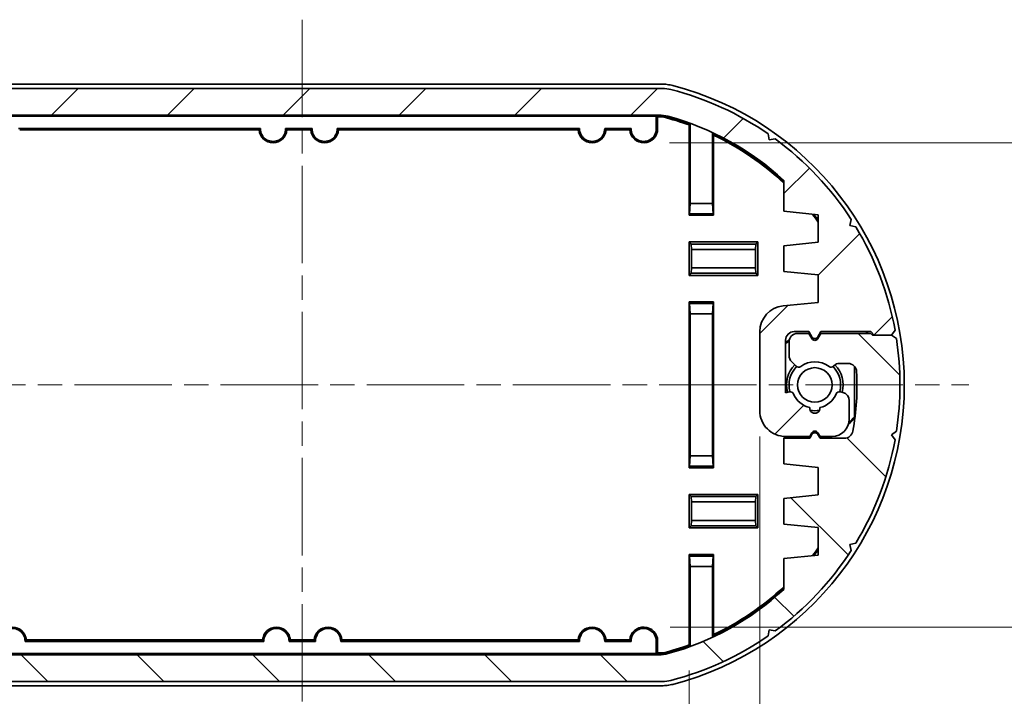
# Model space of a CAD drawing. Units: millimetres. Extents: x 0 to 1985, y 0 to 422.
# Drawn here: x 694 to 751, y 82 to 121 of the extents above; entities that cross this region are included whole.
import ezdxf

# ---------------------------------------------------------------- set-up
doc = ezdxf.new("R2010")
doc.units = ezdxf.units.MM
doc.linetypes.add('CHAIN', pattern=[0.35429999999999995, 0.2362, -0.0295, 0.0591, -0.0295])
doc.layers.get('Defpoints').update_dxf_attribs({"lineweight": 25})
for name, color, linetype, lineweight in [('Centerline (ISO)', 131, 'Continuous', 18), ('Dimension (ISO)', 7, 'Continuous', 18), ('Hatch (ISO)', 1, 'Continuous', 18), ('Visible (ISO)', 7, 'Continuous', 35)]:
    doc.layers.add(name, color=color, linetype=linetype, lineweight=lineweight)
doc.styles.add('Note Text (TK)', font='txt')
doc.dimstyles.new('Default - Method 1b (TK)', dxfattribs={"dimtxt": 2.5, "dimasz": 2.5, "dimexe": 1, "dimexo": 1.499999999999999, "dimgap": 1, "dimtad": 1, "dimtoh": 1, "dimrnd": 1e-08, "dimdsep": 46, "dimtxsty": 'Note Text (TK)', "dimcen": 0.09, "dimdle": 5, "dimclrd": 100, "dimclre": 100, "dimclrt": 7, "dimadec": 1, "dimazin": 1, "dimtfac": 1, "dimtmove": 0, "dimatfit": 3, "dimfxl": 1, "dimtolj": 1, "dimlwd": -1, "dimlwe": -1, "dimarcsym": 0})

# ---------------------------------------------------------------- blocks, each defined once
blk = doc.blocks.new('*D30')
at = {"layer": 'Defpoints', "color": 0}
for p in [(729.9757661570177, 114.1031074490628), (730.0063342370393, 85.9247166811896), (761.2835909993978, 85.9247166811896)]:
    blk.add_point(p, dxfattribs=at)
at = {"layer": 'Dimension (ISO)', "color": 100}
for p, q in [((731.4757661570178, 114.1031074490628), (762.2835909993978, 114.1031074490628)), ((761.2835909993978, 111.6031074490628), (761.2835909993978, 88.4247166811896)), ((731.5063342370393, 85.9247166811896), (762.2835909993978, 85.9247166811896))]:
    blk.add_line(p, q, dxfattribs=at)
for points in [[(760.8669243327311, 111.6031074490628), (761.7002576660644, 111.6031074490628), (761.2835909993978, 114.1031074490628)], [(760.8669243327311, 88.4247166811896), (761.7002576660644, 88.4247166811896), (761.2835909993978, 85.9247166811896)]]:
    blk.add_solid(points, dxfattribs=at)
at = {"layer": 'Dimension (ISO)', "color": 7, "insert": (759.0335909993976, 97.10198024694438), "char_height": 2.5, "attachment_point": 4, "rotation": 90, "style": 'Note Text (TK)'}
blk.add_mtext('\\A1;28.2', dxfattribs=at)
blk = doc.blocks.new('*D31')
at = {"layer": 'Defpoints', "color": 0}
for p in [(736.7257661570175, 98.51420017631159), (683.5257661570176, 96.91168151948165), (736.7257661570175, 60.62212195580367)]:
    blk.add_point(p, dxfattribs=at)
at = {"layer": 'Dimension (ISO)', "color": 100}
for p, q in [((736.7257661570175, 97.01420017631159), (736.7257661570175, 59.62212195580367)), ((683.5257661570176, 95.41168151948165), (683.5257661570176, 59.62212195580367)), ((686.0257661570176, 60.62212195580367), (734.2257661570173, 60.62212195580367))]:
    blk.add_line(p, q, dxfattribs=at)
for points in [[(686.0257661570176, 61.03878862247033), (686.0257661570176, 60.205455289137), (683.5257661570176, 60.62212195580367)], [(734.2257661570173, 61.03878862247033), (734.2257661570173, 60.205455289137), (736.7257661570175, 60.62212195580367)]]:
    blk.add_solid(points, dxfattribs=at)
at = {"layer": 'Dimension (ISO)', "color": 7, "insert": (707.2138343388356, 62.87212195580367), "char_height": 2.5, "attachment_point": 4, "style": 'Note Text (TK)'}
blk.add_mtext('\\A1;53.2', dxfattribs=at)
blk = doc.blocks.new('*D32')
at = {"layer": 'Defpoints', "color": 0}
for p in [(687.6368588842664, 84.8905486932098), (732.614673429769, 84.89054869320998), (732.614673429769, 70.60244010268903)]:
    blk.add_point(p, dxfattribs=at)
at = {"layer": 'Dimension (ISO)', "color": 100}
for p, q in [((687.6368588842664, 83.39054869320978), (687.6368588842664, 69.60244010268903)), ((732.614673429769, 83.39054869320998), (732.614673429769, 69.60244010268903)), ((690.1368588842664, 70.60244010268903), (730.114673429769, 70.60244010268903))]:
    blk.add_line(p, q, dxfattribs=at)
for points in [[(690.1368588842664, 71.0191067693557), (690.1368588842664, 70.18577343602236), (687.6368588842664, 70.60244010268903)], [(730.114673429769, 71.0191067693557), (730.114673429769, 70.18577343602236), (732.614673429769, 70.60244010268903)]]:
    blk.add_solid(points, dxfattribs=at)
at = {"layer": 'Dimension (ISO)', "color": 7, "insert": (708.4638343388357, 72.85244010268903), "char_height": 2.5, "attachment_point": 4, "style": 'Note Text (TK)'}
blk.add_mtext('\\A1;45', dxfattribs=at)

msp = doc.modelspace()

# ---------------------------------------------------------------- hatches: boundary and pattern name
at = {"layer": 'Hatch (ISO)'}
h = msp.add_hatch(dxfattribs=at)
h.set_pattern_fill('ANSI31', color=256, scale=38.1, style=0)
h.set_pattern_definition([(44.99999999999999, (379.2500007687717, -12.00000000000002), (-3.367596045400932, 3.367596045400933), [])])
edge = h.paths.add_edge_path()
edge.add_line((739.6257661570176, 97.01420017631207), (739.7525610762606, 97.23381541858254))
edge.add_ellipse((739.9257661570175, 97.13381541858254), major_axis=(-0.173205080756893, 0.0999999999999979), ratio=1, start_angle=239.9999999999998, end_angle=359.9999999999998, ccw=False)
edge.add_line((740.0989712377744, 97.23381541858254), (740.2257661570176, 97.01420017631177))
edge.add_line((740.2257661570176, 97.01420017631177), (740.9257661570254, 97.01420017631168))
edge.add_ellipse((740.9257661570252, 98.01420017631168), major_axis=(2.887e-13, -1.000000000000007), ratio=1, start_angle=0, end_angle=90.0000000003609)
edge.add_line((741.9257661570251, 98.01420017631825), (741.9257661570178, 99.09463829746412))
edge.add_ellipse((741.4257661570181, 99.09463829746082), major_axis=(0.4999999999999983, 3.2951e-12), ratio=1, start_angle=0, end_angle=74.99999999969005)
edge.add_line((741.5551756795688, 99.57760121060548), (741.4104353148585, 99.6163842744416))
edge.add_ellipse((741.3586715058386, 99.42319910918364), major_axis=(0.0517638090201134, 0.1931851652579197), ratio=1, start_angle=0, end_angle=82.5863261984185)
edge.add_ellipse((739.9257661570177, 100.0142001763116), major_axis=(1.248014336063061, -0.5147428649150909), ratio=1, start_angle=305.17241421833995, end_angle=360.00000000000006, ccw=False)
edge.add_ellipse((739.9257661570175, 98.6642001763116), major_axis=(0.2981423969999674, 0.0333333333333585), ratio=1, start_angle=167.2412595831049, end_angle=360.00000000000034, ccw=False)
edge.add_ellipse((739.9257661570175, 100.0142001763116), major_axis=(-0.2981423970000077, -1.316666666666659), ratio=1, start_angle=305.1724142183872, end_angle=360.0000000000017, ccw=False)
edge.add_ellipse((738.4928608081972, 99.4231991091825), major_axis=(0.184891012749997, 0.0762582022098557), ratio=1, start_angle=4.58e-13, end_angle=82.58632619857153)
edge.add_line((738.4410969991765, 99.61638427444022), (738.2257661570178, 99.55868654917818))
edge.add_line((738.2257661570177, 99.5586865491782), (738.2257661570177, 102.6142001763116))
edge.add_ellipse((738.7257661570179, 102.6142001763116), major_axis=(-0.4999999999999983, -3.3e-15), ratio=1, start_angle=269.9999999999996, end_angle=360, ccw=False)
edge.add_line((738.7257661570179, 103.1142001763116), (739.5757661570176, 103.1142001763117))
edge.add_line((739.5757661570176, 103.1142001763116), (739.7525610762606, 102.8079823936625))
edge.add_ellipse((739.9257661570175, 102.9079823936625), major_axis=(-0.173205080756893, -0.0999999999999968), ratio=1, start_angle=1.527e-13, end_angle=119.9999999999704)
edge.add_line((740.0989712377745, 102.8079823936625), (740.2757661570176, 103.1142001763116))
edge.add_line((740.2757661570176, 103.1142001763116), (743.183807760861, 103.1142001763117))
edge.add_line((743.1838077608609, 103.1142001763117), (743.3838077608611, 102.9142001763116))
edge.add_line((743.3838077608611, 102.9142001763116), (744.3838077608609, 102.9142001763117))
edge.add_line((744.3838077608609, 102.9142001763117), (744.587498094615, 103.2001722005901))
edge.add_ellipse((727.1257661570174, 100.0142001763117), major_axis=(17.46173193759762, 3.18597202427836), ratio=1, start_angle=0, end_angle=20.8971912939326)
edge.add_line((742.3024882283402, 109.2190688429372), (741.9603356121772, 109.2978174174527))
edge.add_line((741.9603356121772, 109.2978174174527), (742.0390841866919, 109.6399700336156))
edge.add_ellipse((727.1257661570174, 100.0142001763117), major_axis=(14.91331802967463, 9.625769857303984), ratio=1, start_angle=0, end_angle=20.89719129392674)
edge.add_line((737.6246783135115, 114.3262700311657), (737.2784347396532, 114.2680880898296))
edge.add_line((737.2784347396532, 114.2680880898296), (737.2202527983163, 114.6143316636867))
edge.add_ellipse((727.1257661570174, 100.0142001763117), major_axis=(10.09448664129893, 14.60013148737498), ratio=1, start_angle=0, end_angle=20.18421594561714)
edge.add_ellipse((731.062770094024, 115.2642001763138), major_axis=(0.499937007873823, 1.936507936507976), ratio=1, start_angle=0, end_angle=14.47564841967954)
edge.add_line((731.062770094024, 117.2642001763139), (689.1887622200115, 117.2642001763114))
edge.add_ellipse((689.1887622200124, 115.2642001763082), major_axis=(-7.505e-13, 2.000000000000066), ratio=1, start_angle=0, end_angle=14.47564841964315)
edge.add_ellipse((693.1257661570176, 100.0142001763112), major_axis=(-4.436940944879038, 17.18650793650808), ratio=1, start_angle=0, end_angle=20.18421594561948)
edge.add_line((683.0312795157186, 114.6143316636862), (682.9730975743818, 114.2680880898293))
edge.add_line((682.9730975743818, 114.2680880898292), (682.6268540005244, 114.3262700311658))
edge.add_ellipse((693.1257661570176, 100.0142001763111), major_axis=(-10.4989121564933, 14.31206985485484), ratio=1, start_angle=0, end_angle=20.89719129393168)
edge.add_line((678.2124481273426, 109.6399700336148), (678.2911967018576, 109.2978174174523))
edge.add_line((678.2911967018576, 109.2978174174523), (677.9490440856948, 109.2190688429368))
edge.add_ellipse((693.1257661570176, 100.0142001763111), major_axis=(-15.17672207132285, 9.204868666625734), ratio=1, start_angle=1.79e-14, end_angle=20.89719129393186)
edge.add_line((675.6640342194199, 103.2001722005899), (675.8677245531742, 102.9142001763118))
edge.add_line((675.8677245531742, 102.9142001763118), (675.581752528896, 102.7105098425563))
edge.add_ellipse((693.1257661570176, 100.0142001763112), major_axis=(-17.54401362812172, 2.696309666245099), ratio=1, start_angle=0, end_angle=17.47465385726421)
edge.add_line((675.5817525288959, 97.3178905100666), (675.8677245531738, 97.114200176311))
edge.add_line((675.8677245531738, 97.11420017631102), (676.8677245531738, 97.11420017630834))
edge.add_line((676.8677245531737, 97.11420017630832), (676.9677245531758, 97.11420017630805))
edge.add_line((676.9677245531759, 97.11420017630807), (677.0677245531755, 97.01420017630817))
edge.add_line((677.0677245531755, 97.01420017630817), (679.9757661570173, 97.01420017631122))
edge.add_line((679.9757661570173, 97.01420017631122), (680.1525610762606, 97.32041795896035))
edge.add_ellipse((680.3257661570173, 97.22041795896033), major_axis=(-0.1732050807568575, 0.1000000000000423), ratio=1, start_angle=240.00000000001188, end_angle=360.00000000000017, ccw=False)
edge.add_line((680.4989712377741, 97.32041795896032), (680.6757661570173, 97.01420017631122))
edge.add_line((680.6757661570173, 97.01420017631122), (681.3257661570176, 97.01420017631168))
edge.add_ellipse((681.3257661570176, 97.51420017631165), major_axis=(0, -0.4999999999999983), ratio=1, start_angle=0, end_angle=90.00000000000712)
edge.add_line((681.8257661570176, 97.51420017631175), (681.8257661570174, 98.30709339512512))
edge.add_ellipse((681.3257661570176, 98.30709339512512), major_axis=(0.4999999999999626, -1.55e-14), ratio=1, start_angle=0, end_angle=45.00000000002778)
edge.add_line((681.6793195476106, 98.66064678571854), (681.4126194129876, 98.92734692034146))
edge.add_ellipse((681.2711980567503, 98.78592556410413), major_axis=(0.1414213562372746, 0.1414213562373456), ratio=1, start_angle=0, end_angle=82.58632619850295)
edge.add_ellipse((680.3257661570173, 100.0142001763113), major_axis=(0.8234406868598574, -1.069787565465107), ratio=1, start_angle=284.82734760296813, end_angle=360, ccw=False)
edge.add_ellipse((679.3803342572846, 98.7859255641039), major_axis=(0.1219912128681866, 0.1584870467355281), ratio=1, start_angle=0, end_angle=82.58632619855474)
edge.add_line((679.2389129010472, 98.9273469203412), (679.1343448007804, 98.82277882007409))
edge.add_ellipse((678.9929234445428, 98.96420017631137), major_axis=(0.1414213562374477, -0.141421356237148), ratio=1, start_angle=314.9999999999546, end_angle=360.00000000000034, ccw=False)
edge.add_line((678.9929234445428, 98.76420017631136), (678.3948462943611, 98.76420017631168))
edge.add_ellipse((678.3948462943612, 99.26420017631168), major_axis=(-2.354e-13, -0.4999999999999983), ratio=1, start_angle=272.91460157514456, end_angle=360, ccw=False)
edge.add_ellipse((693.1257661570172, 100.0142001763111), major_axis=(-15.23027307833927, -0.7754237288128533), ratio=1, start_angle=346.9327566356413, end_angle=360, ccw=False)
edge.add_ellipse((678.6067269326061, 102.6142001763112), major_axis=(-0.4921708211665671, 0.088135593219948), ratio=1, start_angle=280.152641789148, end_angle=360.0000000000003, ccw=False)
edge.add_line((678.6067269326062, 103.1142001763112), (680.0257661570173, 103.1142001763114))
edge.add_line((680.0257661570172, 103.1142001763114), (680.1525610762602, 102.8945849340404))
edge.add_ellipse((680.3257661570173, 102.9945849340403), major_axis=(-0.1732050807569108, -0.0999999999999612), ratio=1, start_angle=2.544e-13, end_angle=120.0000000000413)
edge.add_line((680.4989712377741, 102.8945849340404), (680.6257661570172, 103.1142001763108))
edge.add_line((680.6257661570173, 103.1142001763108), (682.1257661570178, 103.1142001763112))
edge.add_line((682.1257661570178, 103.1142001763112), (682.1257661570178, 104.6142001763106))
edge.add_line((682.1257661570178, 104.6142001763106), (680.1257661570177, 104.8142001763106))
edge.add_line((680.1257661570177, 104.8142001763106), (680.1257661570176, 106.4142001763101))
edge.add_line((680.1257661570176, 106.4142001763102), (682.1257661570178, 106.6142001763118))
edge.add_line((682.1257661570178, 106.6142001763118), (682.1257661570178, 108.1142001763113))
edge.add_line((682.1257661570178, 108.1142001763113), (680.1257661570177, 108.3142001763113))
edge.add_line((680.1257661570177, 108.3142001763112), (680.1257661570176, 109.9142001763108))
edge.add_line((680.1257661570176, 109.9142001763108), (682.1257661570171, 110.1142001763125))
edge.add_line((682.1257661570171, 110.1142001763125), (682.1257661570166, 111.9070551741652))
edge.add_ellipse((693.1257661570176, 100.0142001763113), major_axis=(-11.00000000000091, 11.89285499785391), ratio=1, start_angle=332.4831807931297, end_angle=360, ccw=False)
edge.add_ellipse((689.3907962776173, 113.7142001763391), major_axis=(-0.5260520956950377, 1.929577464787223), ratio=1, start_angle=344.7503068289778, end_angle=360, ccw=False)
edge.add_line((689.390796277619, 115.7142001763391), (730.8607360364158, 115.7142001763112))
edge.add_ellipse((730.8607360364176, 113.7142001763402), major_axis=(-1.8208e-12, 1.999999999999954), ratio=1, start_angle=344.7503068289826, end_angle=360.00000000000017, ccw=False)
edge.add_ellipse((727.1257661570174, 100.0142001763113), major_axis=(4.261021975087486, 15.62957746478846), ratio=1, start_angle=332.48318079312475, end_angle=360.00000000000006, ccw=False)
edge.add_line((738.1257661570191, 111.9070551741646), (738.125766157017, 110.1142001763126))
edge.add_line((738.125766157017, 110.1142001763126), (740.1257661570171, 109.914200176311))
edge.add_line((740.1257661570171, 109.914200176311), (740.1257661570171, 108.3142001763114))
edge.add_line((740.1257661570171, 108.3142001763114), (738.125766157017, 108.1142001763115))
edge.add_line((738.125766157017, 108.1142001763115), (738.125766157017, 106.6142001763119))
edge.add_line((738.125766157017, 106.614200176312), (740.1257661570171, 106.4142001763103))
edge.add_line((740.1257661570171, 106.4142001763103), (740.1257661570171, 104.8142001763111))
edge.add_line((740.1257661570171, 104.8142001763111), (738.0765105784845, 104.6092746184562))
edge.add_ellipse((738.2257661570173, 103.1167188331413), major_axis=(-0.1492555785327232, 1.49255578531486), ratio=1, start_angle=0, end_angle=84.28940686245338)
edge.add_line((736.7257661570175, 103.1167188331413), (736.7257661570175, 98.51420017631163))
edge.add_ellipse((738.2257661570173, 98.51420017631159), major_axis=(-1.499999999999994, 3.3e-15), ratio=1, start_angle=0, end_angle=90.00000000000912)
edge.add_line((738.2257661570177, 97.01420017631162), (739.6257661570176, 97.01420017631207))
h = msp.add_hatch(dxfattribs=at)
h.set_pattern_fill('ANSI31', color=256, scale=38.1, angle=90.00021045915, style=0)
h.set_pattern_definition([(135.0002104591499, (379.2500007687717, -12.00000000000002), (-3.367583675507217, -3.367608415249209), [])])
edge = h.paths.add_edge_path()
edge.add_line((680.6257661570173, 103.0142001763109), (680.4989712377741, 102.7945849340404))
edge.add_ellipse((680.3257661570174, 102.8945849340404), major_axis=(0.173205080756893, -0.0999999999999979), ratio=1, start_angle=239.9999999999998, end_angle=359.9999999999998, ccw=False)
edge.add_line((680.1525610762606, 102.7945849340404), (680.0257661570173, 103.0142001763111))
edge.add_line((680.0257661570173, 103.0142001763111), (679.3257661570096, 103.0142001763113))
edge.add_ellipse((679.3257661570098, 102.0142001763113), major_axis=(-2.886e-13, 1.000000000000007), ratio=1, start_angle=1.1e-15, end_angle=90.00000000036093)
edge.add_line((678.3257661570099, 102.0142001763047), (678.325766157017, 100.9337620551588))
edge.add_ellipse((678.8257661570169, 100.9337620551621), major_axis=(-0.4999999999999983, -3.2951e-12), ratio=1, start_angle=1.527e-13, end_angle=74.99999999969005)
edge.add_line((678.6963566344662, 100.4507991420174), (678.8410969991762, 100.4120160781813))
edge.add_ellipse((678.8928608081964, 100.6052012434393), major_axis=(-0.0517638090201134, -0.1931851652579197), ratio=1, start_angle=0, end_angle=82.5863261984185)
edge.add_ellipse((680.3257661570174, 100.0142001763113), major_axis=(-1.248014336063061, 0.5147428649150909), ratio=1, start_angle=305.17241421833995, end_angle=360, ccw=False)
edge.add_ellipse((680.3257661570174, 101.3642001763113), major_axis=(-0.2981423969999674, -0.0333333333333585), ratio=1, start_angle=167.2412595831049, end_angle=360.00000000000034, ccw=False)
edge.add_ellipse((680.3257661570174, 100.0142001763113), major_axis=(0.2981423970000075, 1.316666666666658), ratio=1, start_angle=305.1724142183872, end_angle=360.0000000000017, ccw=False)
edge.add_ellipse((681.7586715058377, 100.6052012434404), major_axis=(-0.184891012749997, -0.0762582022098557), ratio=1, start_angle=4.58e-13, end_angle=82.58632619857153)
edge.add_line((681.8104353148584, 100.4120160781827), (682.0257661570173, 100.4697138034448))
edge.add_line((682.0257661570173, 100.4697138034447), (682.0257661570173, 97.41420017631131))
edge.add_ellipse((681.525766157017, 97.41420017631131), major_axis=(0.4999999999999983, 3.3e-15), ratio=1, start_angle=269.9999999999996, end_angle=360.00000000000017, ccw=False)
edge.add_line((681.525766157017, 96.91420017631131), (680.6757661570173, 96.91420017631125))
edge.add_line((680.6757661570173, 96.91420017631125), (680.4989712377741, 97.2204179589604))
edge.add_ellipse((680.3257661570174, 97.12041795896036), major_axis=(0.173205080756893, 0.0999999999999968), ratio=1, start_angle=4.071e-13, end_angle=119.9999999999704)
edge.add_line((680.1525610762606, 97.22041795896045), (679.9757661570175, 96.91420017631124))
edge.add_line((679.9757661570175, 96.91420017631125), (677.0677245531741, 96.9142001763112))
edge.add_line((677.0677245531741, 96.9142001763112), (676.8677245531738, 97.11420017631136))
edge.add_line((676.8677245531737, 97.11420017631136), (675.8677245531738, 97.11420017631124))
edge.add_line((675.8677245531738, 97.11420017631124), (675.6640342194198, 96.82822815203286))
edge.add_ellipse((693.1257661570176, 100.0142001763112), major_axis=(-17.46173193759762, -3.185972024278357), ratio=1, start_angle=0, end_angle=20.8971912939326)
edge.add_line((677.9490440856948, 90.8093315096857), (678.2911967018578, 90.73058293517025))
edge.add_line((678.2911967018576, 90.73058293517025), (678.2124481273428, 90.38843031900723))
edge.add_ellipse((693.1257661570176, 100.0142001763112), major_axis=(-14.91331802967463, -9.625769857303984), ratio=1, start_angle=0, end_angle=20.89719129392674)
edge.add_line((682.6268540005234, 85.7021303214572), (682.9730975743817, 85.7603122627933))
edge.add_line((682.9730975743817, 85.76031226279329), (683.0312795157186, 85.41406868893627))
edge.add_ellipse((693.1257661570176, 100.0142001763112), major_axis=(-10.09448664129893, -14.60013148737498), ratio=1, start_angle=0, end_angle=20.18421594561714)
edge.add_ellipse((689.188762220011, 84.76420017630912), major_axis=(-0.499937007873823, -1.936507936507976), ratio=1, start_angle=0, end_angle=14.47564841967954)
edge.add_line((689.1887622200107, 82.76420017630906), (731.0627700940233, 82.7642001763115))
edge.add_ellipse((731.0627700940227, 84.76420017631474), major_axis=(7.505e-13, -2.000000000000066), ratio=1, start_angle=1.1e-15, end_angle=14.47564841964316)
edge.add_ellipse((727.1257661570176, 100.0142001763117), major_axis=(4.436940944879038, -17.18650793650808), ratio=1, start_angle=0, end_angle=20.18421594561948)
edge.add_line((737.2202527983164, 85.41406868893677), (737.2784347396531, 85.76031226279368))
edge.add_line((737.2784347396532, 85.76031226279368), (737.6246783135107, 85.70213032145713))
edge.add_ellipse((727.1257661570173, 100.0142001763119), major_axis=(10.4989121564933, -14.31206985485484), ratio=1, start_angle=0, end_angle=20.89719129393169)
edge.add_line((742.0390841866924, 90.38843031900814), (741.9603356121775, 90.73058293517066))
edge.add_line((741.9603356121773, 90.73058293517064), (742.30248822834, 90.80933150968607))
edge.add_ellipse((727.1257661570173, 100.0142001763118), major_axis=(15.17672207132285, -9.204868666625734), ratio=1, start_angle=0, end_angle=20.89719129393186)
edge.add_line((744.587498094615, 96.82822815203308), (744.3838077608607, 97.11420017631109))
edge.add_line((744.3838077608607, 97.11420017631107), (744.6697797851389, 97.31789051006665))
edge.add_ellipse((727.1257661570173, 100.0142001763117), major_axis=(17.54401362812172, -2.696309666245099), ratio=1, start_angle=0, end_angle=17.47465385726421)
edge.add_line((744.6697797851391, 102.7105098425563), (744.383807760861, 102.9142001763119))
edge.add_line((744.383807760861, 102.9142001763119), (743.3838077608611, 102.9142001763146))
edge.add_line((743.3838077608611, 102.9142001763146), (743.283807760859, 102.9142001763149))
edge.add_line((743.2838077608591, 102.9142001763149), (743.1838077608595, 103.0142001763148))
edge.add_line((743.1838077608595, 103.0142001763148), (740.2757661570178, 103.0142001763117))
edge.add_line((740.2757661570176, 103.0142001763117), (740.0989712377745, 102.7079823936626))
edge.add_ellipse((739.9257661570177, 102.8079823936626), major_axis=(0.1732050807568575, -0.1000000000000423), ratio=1, start_angle=240.0000000000122, end_angle=360.00000000000017, ccw=False)
edge.add_line((739.7525610762608, 102.7079823936626), (739.5757661570176, 103.0142001763117))
edge.add_line((739.5757661570176, 103.0142001763117), (738.9257661570174, 103.0142001763113))
edge.add_ellipse((738.9257661570172, 102.5142001763112), major_axis=(0, 0.4999999999999983), ratio=1, start_angle=1.1e-15, end_angle=90.00000000000712)
edge.add_line((738.4257661570172, 102.5142001763112), (738.4257661570174, 101.7213069574978))
edge.add_ellipse((738.9257661570175, 101.7213069574978), major_axis=(-0.4999999999999626, 1.56e-14), ratio=1, start_angle=0, end_angle=45.0000000000271)
edge.add_line((738.5722127664243, 101.3677535669044), (738.8389129010475, 101.1010534322815))
edge.add_ellipse((738.9803342572847, 101.2424747885188), major_axis=(-0.1414213562372746, -0.1414213562373456), ratio=1, start_angle=0, end_angle=82.58632619850295)
edge.add_ellipse((739.9257661570177, 100.0142001763116), major_axis=(-0.8234406868598574, 1.069787565465107), ratio=1, start_angle=284.82734760296813, end_angle=360, ccw=False)
edge.add_ellipse((740.8711980567504, 101.242474788519), major_axis=(-0.1219912128681866, -0.1584870467355281), ratio=1, start_angle=0, end_angle=82.58632619855474)
edge.add_line((741.0126194129876, 101.1010534322817), (741.1171875132546, 101.2056215325488))
edge.add_ellipse((741.2586088694922, 101.0642001763116), major_axis=(-0.1414213562374477, 0.141421356237148), ratio=1, start_angle=314.9999999999546, end_angle=360.00000000000034, ccw=False)
edge.add_line((741.2586088694922, 101.2642001763116), (741.856686019674, 101.2642001763113))
edge.add_ellipse((741.8566860196738, 100.7642001763112), major_axis=(2.354e-13, 0.4999999999999983), ratio=1, start_angle=272.91460157514456, end_angle=360, ccw=False)
edge.add_ellipse((727.1257661570177, 100.0142001763117), major_axis=(15.23027307833927, 0.7754237288128532), ratio=1, start_angle=346.9327566356413, end_angle=360, ccw=False)
edge.add_ellipse((741.644805381429, 97.4142001763117), major_axis=(0.4921708211665671, -0.088135593219948), ratio=1, start_angle=280.152641789148, end_angle=360.0000000000005, ccw=False)
edge.add_line((741.6448053814288, 96.91420017631172), (740.2257661570177, 96.91420017631154))
edge.add_line((740.2257661570176, 96.91420017631154), (740.0989712377745, 97.13381541858254))
edge.add_ellipse((739.9257661570177, 97.03381541858258), major_axis=(0.1732050807569108, 0.0999999999999612), ratio=1, start_angle=2.544e-13, end_angle=120.0000000000413)
edge.add_line((739.7525610762606, 97.13381541858249), (739.6257661570176, 96.91420017631211))
edge.add_line((739.6257661570177, 96.91420017631211), (738.1257661570173, 96.91420017631172))
edge.add_line((738.1257661570173, 96.91420017631172), (738.1257661570173, 95.41420017631228))
edge.add_line((738.1257661570173, 95.41420017631228), (740.1257661570173, 95.21420017631235))
edge.add_line((740.1257661570173, 95.21420017631235), (740.1257661570176, 93.61420017631278))
edge.add_line((740.1257661570174, 93.61420017631278), (738.1257661570172, 93.41420017631113))
edge.add_line((738.1257661570173, 93.41420017631113), (738.1257661570173, 91.9142001763116))
edge.add_line((738.1257661570173, 91.9142001763116), (740.1257661570173, 91.71420017631166))
edge.add_line((740.1257661570173, 91.71420017631166), (740.1257661570176, 90.1142001763121))
edge.add_line((740.1257661570174, 90.1142001763121), (738.1257661570178, 89.91420017631046))
edge.add_line((738.125766157018, 89.91420017631046), (738.1257661570185, 88.12134517845774))
edge.add_ellipse((727.1257661570176, 100.0142001763115), major_axis=(11.00000000000091, -11.89285499785391), ratio=1, start_angle=332.4831807931297, end_angle=360, ccw=False)
edge.add_ellipse((730.8607360364177, 86.31420017628378), major_axis=(0.5260520956950377, -1.929577464787223), ratio=1, start_angle=344.75030682897767, end_angle=360, ccw=False)
edge.add_line((730.860736036416, 84.31420017628383), (689.3907962776193, 84.31420017631169))
edge.add_ellipse((689.3907962776173, 86.3142001762827), major_axis=(1.8207e-12, -1.999999999999954), ratio=1, start_angle=344.7503068289826, end_angle=360, ccw=False)
edge.add_ellipse((693.1257661570176, 100.0142001763116), major_axis=(-4.261021975087486, -15.62957746478846), ratio=1, start_angle=332.48318079312475, end_angle=360.00000000000006, ccw=False)
edge.add_line((682.1257661570158, 88.12134517845826), (682.1257661570178, 89.91420017631027))
edge.add_line((682.1257661570178, 89.91420017631027), (680.1257661570177, 90.11420017631193))
edge.add_line((680.1257661570177, 90.11420017631193), (680.1257661570177, 91.7142001763115))
edge.add_line((680.1257661570177, 91.7142001763115), (682.1257661570178, 91.91420017631143))
edge.add_line((682.1257661570178, 91.91420017631143), (682.1257661570178, 93.41420017631097))
edge.add_line((682.1257661570178, 93.41420017631097), (680.1257661570177, 93.6142001763126))
edge.add_line((680.1257661570177, 93.6142001763126), (680.1257661570177, 95.21420017631183))
edge.add_line((680.1257661570177, 95.21420017631183), (682.1750217355502, 95.41912573416676))
edge.add_ellipse((682.0257661570176, 96.9116815194816), major_axis=(0.1492555785327232, -1.49255578531486), ratio=1, start_angle=0, end_angle=84.28940686245338)
edge.add_line((683.5257661570176, 96.9116815194816), (683.5257661570175, 101.5142001763113))
edge.add_ellipse((682.0257661570174, 101.5142001763113), major_axis=(1.499999999999994, -3.4e-15), ratio=1, start_angle=5.09e-14, end_angle=90.00000000000912)
edge.add_line((682.0257661570173, 103.0142001763113), (680.6257661570174, 103.0142001763109))

# ---------------------------------------------------------------- linework, layer by layer
at = {"layer": 'Centerline (ISO)', "linetype": 'CHAIN', "ltscale": 23.99096870422363}
for p, q in [((710.1257661570176, 121.2642001763114), (710.1257661570177, 78.76420017631143)), ((671.3757661570176, 100.0142001763113), (748.8757661570176, 100.0142001763116))]:
    msp.add_line(p, q, dxfattribs=at)
at = {"layer": 'Visible (ISO)'}
for p, q in [((689.2204463324126, 117.5142001763113), (731.0310859816224, 117.5142001763116)), ((731.062770094024, 117.2642001763114), (689.1887622200117, 117.2642001763114)), ((689.1382857495421, 115.6642001763113), (730.7257661570173, 115.6642001763115)), ((689.1557408144704, 115.6467451113831), (730.7083110920894, 115.6467451113833)), ((689.390796277619, 115.7142001763112), (730.8607360364158, 115.7142001763112)), ((730.7257661570173, 115.6642001763115), (730.7083110920894, 115.6467451113833)), ((730.7083110920894, 115.6467451113833), (730.7083110920894, 114.9142001763116)), ((730.7257661570173, 115.6642001763115), (731.1132458477119, 115.6642002319498)), ((730.7257661570173, 115.6642001763115), (730.7868588842662, 115.6031074490628)), ((731.1132458477119, 115.6642002319498), (731.1055778956531, 115.6031075405641)), ((731.1055778956531, 115.6031075405641), (730.7868588842662, 115.6031074490628)), ((730.7868588842662, 115.6031074490628), (730.7868588842662, 114.9142001763116)), ((732.6146734297688, 109.8851074490628), (732.6146734297688, 115.1378516594131)), ((732.6757661570175, 115.1806104305543), (732.6757661570175, 110.5786942705879)), ((707.6934292109281, 114.9316552412396), (693.6206226956316, 114.9316552412396)), ((707.6169775005237, 114.8531074490627), (693.6970744060361, 114.8531074490626)), ((710.6934292109279, 114.9316552412397), (709.1581031031071, 114.9316552412396)), ((710.6169775005237, 114.8531074490627), (709.2345548135114, 114.8531074490627)), ((726.243429210928, 114.9316552412398), (712.158103103107, 114.9316552412397)), ((726.1669775005237, 114.8531074490628), (712.2345548135115, 114.8531074490627)), ((729.243429210928, 114.9316552412398), (727.708103103107, 114.9316552412398)), ((729.1669775005236, 114.8531074490628), (727.7845548135115, 114.8531074490628)), ((733.9757661570176, 110.5786942705879), (733.9757661570176, 114.6395206856201)), ((734.0368588842664, 114.5431276847877), (734.0368588842664, 109.8851074490628)), ((737.2784347396532, 114.2680880898296), (737.2202527983164, 114.6143316636866)), ((737.6246783135115, 114.3262700311657), (737.2784347396532, 114.2680880898296)), ((738.1257661570191, 111.9070551741646), (738.125766157017, 110.1142001763126)), ((732.6757661570175, 110.5786942705879), (732.645261656123, 109.9769467531283)), ((733.9757661570176, 110.5786942705879), (732.6757661570175, 110.5786942705879)), ((734.0062706579121, 109.9769467531283), (733.9757661570176, 110.5786942705879)), ((732.645261656123, 109.9769467531283), (732.6146734297688, 109.8851074490628)), ((732.645261656123, 109.9769467531283), (734.0062706579121, 109.9769467531283)), ((734.0062706579121, 109.9769467531283), (734.0368588842664, 109.8851074490628)), ((738.125766157017, 110.1142001763126), (740.1257661570171, 109.914200176311)), ((740.1257661570171, 109.914200176311), (740.1257661570171, 108.3142001763114)), ((734.0368588842664, 109.8851074490628), (732.6146734297688, 109.8851074490628)), ((741.9603356121772, 109.2978174174527), (742.0390841866922, 109.6399700336157)), ((742.30248822834, 109.2190688429371), (741.9603356121772, 109.2978174174527)), ((732.6146734297688, 108.3351074490628), (732.737853257996, 108.2119276208356)), ((732.6146734297688, 106.3851074490628), (732.6146734297688, 108.3351074490628)), ((732.6146734297688, 108.3351074490628), (736.6146734297688, 108.3351074490628)), ((736.4914936015416, 108.2119276208356), (732.737853257996, 108.2119276208356)), ((732.737853257996, 108.2119276208356), (732.7535540448689, 107.8962268339627)), ((736.4757928146687, 107.8962268339628), (736.4914936015416, 108.2119276208356)), ((736.6146734297688, 108.3351074490628), (736.4914936015416, 108.2119276208356)), ((736.6146734297688, 108.3351074490628), (736.6146734297688, 106.3851074490628)), ((740.1257661570171, 108.3142001763114), (738.125766157017, 108.1142001763115)), ((732.7535540448689, 107.8962268339627), (736.4757928146687, 107.8962268339628)), ((732.7535540448689, 106.8239880641629), (732.7535540448689, 107.8962268339627)), ((736.4757928146687, 107.8962268339628), (736.4757928146687, 106.8239880641629)), ((738.125766157017, 108.1142001763115), (738.125766157017, 106.614200176312)), ((732.6146734297688, 106.3851074490628), (732.737853257996, 106.50828727729)), ((732.7535540448689, 106.8239880641629), (732.737853257996, 106.50828727729)), ((732.737853257996, 106.50828727729), (736.4914936015416, 106.50828727729)), ((736.4757928146687, 106.8239880641629), (732.7535540448689, 106.8239880641629)), ((736.4914936015416, 106.50828727729), (736.4757928146687, 106.8239880641629)), ((736.6146734297688, 106.3851074490628), (736.4914936015416, 106.50828727729)), ((738.125766157017, 106.614200176312), (740.1257661570171, 106.4142001763103)), ((736.6146734297688, 106.3851074490628), (732.6146734297688, 106.3851074490628)), ((740.1257661570171, 106.4142001763103), (740.1257661570171, 104.8142001763111)), ((732.645261656123, 104.7484535994948), (732.6146734297688, 104.8402929035603)), ((732.6146734297688, 104.8402929035603), (732.6146734297688, 95.18810744906278)), ((734.0368588842664, 104.8402929035603), (732.6146734297688, 104.8402929035603)), ((734.0062706579121, 104.7484535994948), (734.0368588842664, 104.8402929035603)), ((734.0368588842664, 95.1881074490628), (734.0368588842664, 104.8402929035603)), ((740.1257661570171, 104.8142001763111), (738.0765105784845, 104.6092746184562)), ((732.645261656123, 104.7484535994948), (732.6757661570176, 104.1467060820353)), ((734.0062706579121, 104.7484535994948), (732.645261656123, 104.7484535994948)), ((733.9757661570176, 104.1467060820353), (734.0062706579121, 104.7484535994948)), ((732.6757661570176, 104.1467060820353), (732.6757661570177, 95.88169427058787)), ((732.6757661570176, 104.1467060820353), (733.9757661570176, 104.1467060820353)), ((733.9757661570176, 95.88169427058787), (733.9757661570176, 104.1467060820353)), ((736.7257661570175, 103.1167188331413), (736.7257661570175, 98.51420017631159)), ((738.7257661570179, 103.1142001763116), (739.5757661570176, 103.1142001763116)), ((739.5757661570176, 103.1142001763116), (739.7525610762606, 102.8079823936626)), ((740.0989712377743, 102.8079823936626), (740.2757661570176, 103.1142001763116)), ((740.2757661570176, 103.1142001763116), (743.1838077608609, 103.1142001763117)), ((743.1838077608609, 103.1142001763117), (743.3838077608611, 102.9142001763116)), ((744.383807760861, 102.9142001763117), (744.587498094615, 103.20017220059)), ((738.2257661570177, 99.5586865491782), (738.2257661570177, 102.6142001763116)), ((738.4257661570172, 102.5142001763112), (738.4257661570174, 101.7213069574978)), ((739.5757661570176, 103.0142001763117), (738.9257661570172, 103.0142001763113)), ((739.7525610762606, 102.7079823936626), (739.5757661570176, 103.0142001763117)), ((740.2757661570176, 103.0142001763117), (740.0989712377745, 102.7079823936626)), ((743.1838077608594, 103.0142001763148), (740.2757661570176, 103.0142001763117)), ((743.283807760859, 102.9142001763149), (743.1838077608594, 103.0142001763148)), ((744.383807760861, 102.9142001763119), (743.283807760859, 102.9142001763149)), ((743.3838077608611, 102.9142001763116), (744.383807760861, 102.9142001763117)), ((744.6697797851391, 102.7105098425563), (744.383807760861, 102.9142001763119)), ((738.5722127664243, 101.3677535669044), (738.8389129010475, 101.1010534322815)), ((741.0126194129876, 101.1010534322817), (741.1171875132546, 101.2056215325488)), ((741.2586088694922, 101.2642001763116), (741.8566860196739, 101.2642001763113)), ((742.2257661570177, 98.1669048561205), (742.2257661570177, 101.1015128683616)), ((738.4410969991765, 99.61638427444026), (738.2257661570177, 99.5586865491782)), ((741.5551756795688, 99.57760121060537), (741.4104353148587, 99.61638427444164)), ((741.9257661570252, 98.01420017631825), (741.9257661570178, 99.09463829746412)), ((742.2257661570177, 98.16690485610212), (742.2257661570177, 98.07083211747921)), ((744.3838077608607, 97.11420017631112), (744.6697797851388, 97.31789051006666)), ((739.6257661570177, 96.91420017631214), (738.1257661570172, 96.91420017631172)), ((738.1257661570172, 96.91420017631172), (738.1257661570172, 95.4142001763123)), ((738.2257661570177, 97.01420017631162), (739.6257661570176, 97.01420017631207)), ((739.6257661570176, 97.01420017631207), (739.7525610762606, 97.23381541858254)), ((739.7525610762606, 97.13381541858251), (739.6257661570177, 96.91420017631214)), ((740.0989712377744, 97.23381541858254), (740.2257661570176, 97.01420017631177)), ((740.2257661570176, 96.91420017631157), (740.0989712377745, 97.13381541858257)), ((740.2257661570176, 97.01420017631177), (740.9257661570254, 97.01420017631168)), ((741.6448053814288, 96.91420017631172), (740.2257661570176, 96.91420017631157)), ((744.587498094615, 96.82822815203308), (744.3838077608607, 97.11420017631112)), ((732.6757661570177, 95.88169427058787), (732.645261656123, 95.27994675312829)), ((733.9757661570176, 95.88169427058787), (732.6757661570177, 95.88169427058787)), ((734.0062706579122, 95.27994675312831), (733.9757661570176, 95.88169427058787)), ((732.645261656123, 95.27994675312829), (732.6146734297688, 95.18810744906278)), ((732.6146734297688, 95.18810744906278), (734.0368588842664, 95.1881074490628)), ((732.645261656123, 95.27994675312829), (734.0062706579122, 95.27994675312831)), ((734.0062706579122, 95.27994675312831), (734.0368588842664, 95.1881074490628)), ((738.1257661570172, 95.4142001763123), (740.1257661570172, 95.21420017631237)), ((740.1257661570172, 95.21420017631237), (740.1257661570174, 93.6142001763128)), ((732.6146734297688, 93.64329290356034), (732.737853257996, 93.52011307533316)), ((732.6146734297688, 91.6932929035603), (732.6146734297688, 93.64329290356034)), ((732.6146734297688, 93.64329290356034), (736.6146734297688, 93.64329290356034)), ((732.737853257996, 93.52011307533316), (732.7535540448689, 93.20441228846028)), ((736.4914936015416, 93.52011307533317), (732.737853257996, 93.52011307533316)), ((736.4757928146689, 93.20441228846028), (736.4914936015416, 93.52011307533317)), ((736.6146734297688, 93.64329290356034), (736.4914936015416, 93.52011307533317)), ((736.6146734297688, 93.64329290356034), (736.6146734297688, 91.69329290356035)), ((740.1257661570174, 93.6142001763128), (738.1257661570172, 93.41420017631117)), ((738.1257661570172, 93.41420017631117), (738.1257661570172, 91.91420017631162)), ((732.7535540448689, 92.13217351866038), (732.7535540448689, 93.20441228846028)), ((732.7535540448689, 93.20441228846028), (736.4757928146689, 93.20441228846028)), ((736.4757928146689, 93.20441228846028), (736.4757928146689, 92.1321735186604)), ((732.6146734297688, 91.6932929035603), (732.737853257996, 91.81647273178751)), ((736.6146734297688, 91.69329290356035), (732.6146734297688, 91.6932929035603)), ((732.7535540448689, 92.13217351866038), (732.737853257996, 91.81647273178751)), ((732.737853257996, 91.81647273178751), (736.4914936015416, 91.81647273178751)), ((736.4757928146689, 92.1321735186604), (732.7535540448689, 92.13217351866038)), ((736.4914936015416, 91.81647273178751), (736.4757928146689, 92.1321735186604)), ((736.6146734297688, 91.69329290356035), (736.4914936015416, 91.81647273178751)), ((738.1257661570172, 91.91420017631162), (740.1257661570172, 91.71420017631168)), ((740.1257661570172, 91.71420017631168), (740.1257661570174, 90.11420017631212)), ((741.9603356121772, 90.73058293517067), (742.30248822834, 90.80933150968609)), ((742.0390841866923, 90.3884303190082), (741.9603356121772, 90.73058293517067)), ((732.645261656123, 90.05145359949483), (732.6146734297688, 90.1432929035603)), ((732.614673429769, 84.89054869320998), (732.6146734297688, 90.1432929035603)), ((732.6146734297688, 90.1432929035603), (734.0368588842665, 90.14329290356034)), ((732.645261656123, 90.05145359949483), (732.6757661570177, 89.44970608203523)), ((734.0062706579124, 90.05145359949483), (732.645261656123, 90.05145359949483)), ((733.9757661570176, 89.44970608203528), (734.0062706579124, 90.05145359949483)), ((734.0062706579124, 90.05145359949483), (734.0368588842665, 90.14329290356034)), ((734.0368588842665, 90.14329290356034), (734.0368588842665, 85.48527266783542)), ((740.1257661570174, 90.11420017631212), (738.1257661570178, 89.91420017631047)), ((738.1257661570178, 89.91420017631047), (738.1257661570183, 88.12134517845777)), ((732.6757661570177, 89.44970608203523), (733.9757661570176, 89.44970608203528)), ((732.6757661570177, 89.44970608203523), (732.6757661570177, 84.84778992206881)), ((733.9757661570176, 85.38887966700305), (733.9757661570176, 89.44970608203528)), ((737.2202527983163, 85.41406868893682), (737.2784347396531, 85.76031226279372)), ((737.2784347396531, 85.76031226279372), (737.6246783135106, 85.70213032145716)), ((694.0081031031071, 85.09674511138317), (707.893429210928, 85.09674511138323)), ((694.0845548135115, 85.17529290356013), (707.8169775005236, 85.1752929035602)), ((709.358103103107, 85.09674511138323), (710.8934292109282, 85.09674511138323)), ((709.4345548135115, 85.1752929035602), (710.8169775005236, 85.1752929035602)), ((712.358103103107, 85.09674511138326), (726.2434292109283, 85.09674511138331)), ((712.4345548135115, 85.17529290356023), (726.1669775005239, 85.17529290356028)), ((727.7081031031071, 85.09674511138331), (729.2434292109281, 85.09674511138333)), ((727.7845548135116, 85.17529290356028), (729.1669775005239, 85.17529290356032)), ((730.7083110920895, 85.11420017631156), (730.7083110920895, 84.38165524123977)), ((730.7868588842664, 85.11420017631156), (730.7868588842664, 84.42529290356032)), ((730.8607360364159, 84.31420017631172), (689.390796277619, 84.31420017631172)), ((730.7257661570177, 84.36420017631156), (689.5257661570176, 84.36420017631136)), ((730.7083110920895, 84.38165524123977), (689.5432212219459, 84.38165524123959)), ((730.7257661570177, 84.36420017631156), (730.7083110920895, 84.38165524123977)), ((730.7257661570177, 84.36420017631156), (730.7868588842665, 84.42529290356032)), ((731.113245847712, 84.36420012067335), (730.7257661570177, 84.36420017631156)), ((730.7868588842664, 84.42529290356032), (731.1055778956533, 84.42529281205898)), ((731.113245847712, 84.36420012067335), (731.1055778956533, 84.42529281205898)), ((689.1887622200107, 82.76420017631156), (731.0627700940233, 82.76420017631156)), ((731.0310859816227, 82.51420017631156), (689.2204463324128, 82.51420017631136))]:
    msp.add_line(p, q, dxfattribs=at)
msp.add_circle((739.9257661570177, 100.0142001763116), 1.005000000000001, dxfattribs=at)
for centre, radius, start, end in [((727.1257661570176, 100.0142001763115), 18.00000000000002, 284.5918298689102, 75.40817013108996), ((731.062770094024, 115.2642001763138), 2.000000000000053, 75.52435158031474, 89.99999999999675), ((727.1257661570176, 100.0142001763117), 17.75000000000003, 55.34013563470074, 75.52435158031801), ((730.8607360364176, 113.7142001763402), 1.999999999999954, 74.75030682903535, 90.00000000005213), ((727.1257661570168, 100.0142001763094), 16.15000000000223, 69.90039314770262, 75.70569060234664), ((727.1257661570176, 100.0142001763113), 16.20000000000004, 47.2334876223092, 74.75030682918398), ((727.1257661570174, 100.0142001763109), 16.08890727275183, 70.05237734616841, 75.6784353291854), ((708.4257661570175, 114.9142001763115), 0.8110927272487597, 184.3196956025041, 355.6803043974977), ((708.4257661570175, 114.9142001763115), 0.732544935071781, 178.6346281761244, 1.365371823877675), ((711.4257661570174, 114.9142001763115), 0.8110927272487689, 184.3196956025041, 355.680304397498), ((711.4257661570174, 114.9142001763115), 0.7325449350717886, 178.6346281761244, 1.365371823877675), ((726.9757661570173, 114.9142001763115), 0.8110927272487597, 184.3196956025023, 355.6803043974977), ((726.9757661570173, 114.9142001763115), 0.7325449350717801, 178.6346281761244, 1.365371823877675), ((729.9757661570176, 114.9142001763116), 0.8110927272487618, 184.3196956025023, 0), ((729.9757661570176, 114.9142001763115), 0.7325449350717799, 178.6346281761223, 0), ((727.1257661570176, 100.0142001763115), 16.14999999999998, 47.06920049259508, 64.90321510668738), ((727.1257661570177, 100.0142001763118), 16.08890727275087, 46.86647611499927, 64.5605899537217), ((727.1257661570176, 100.0142001763117), 17.75000000000001, 32.84013563470304, 53.73732692862994), ((727.1257661570038, 100.014200176301), 16.08890727276861, 36.09803148735801, 38.13180134271226), ((727.1257661570014, 100.0142001762991), 16.15000000002049, 36.39422936723623, 37.92400823970457), ((727.1257661570176, 100.0142001763117), 17.75000000000002, 10.34013563469961, 31.2373269286321), ((738.2257661570173, 103.1167188331413), 1.499999999999998, 95.71059313754641, 180), ((738.7257661570179, 102.6142001763116), 0.4999999999999983, 90, 180), ((727.1257661564016, 100.0142001761924), 16.08890727337864, 10.74649149454142, 11.10918875147796), ((727.1257661572815, 100.0142001763624), 16.1499999997313, 10.7053586167469, 11.06663300099873), ((739.9257661570175, 100.0142001763119), 3.011092727248379, 119.5629195188659, 124.3730678605547), ((739.9257661570174, 100.014200176312), 2.949999999999479, 120.5239688564492, 125.188702846319), ((738.9257661570172, 102.5142001763112), 0.4999999999999977, 90, 180), ((739.9257661570174, 100.0142001763143), 3.011092727246074, 95.53739797933703, 96.578394305731), ((739.9257661570175, 100.0142001763119), 2.949999999999644, 94.99641604610578, 96.06338252759377), ((739.9257661570177, 102.9079823936625), 0.2000000000000029, 209.9999999999999, 329.9999999999705), ((739.9257661570175, 102.8079823936626), 0.1999999999999947, 209.9999999999933, 329.9999999999836), ((739.9257661570173, 100.0142001763075), 2.950000000004141, 83.93661747240623, 85.00358395389419), ((739.925766157017, 100.0142001763055), 3.011092727254847, 83.421605694269, 84.46260202066298), ((727.1257661570173, 100.0142001763117), 17.75000000000018, 351.2626730713669, 8.737326928631527), ((738.9257661570174, 101.7213069574978), 0.4999999999999622, 180, 225.0000000000265), ((739.9257661570175, 100.0142001763116), 1.349999999999997, 52.41367380149259, 127.5863261985239), ((739.9257661570177, 100.0142001763116), 1.650000000000015, 135.0000000000094, 195.0000000000159), ((739.9257661570177, 100.0142001763116), 1.5, 134.8677965366764, 195.1322034633538), ((738.9803342572847, 101.2424747885188), 0.2000000000000007, 225.000000000022, 307.5863261985237), ((740.8711980567504, 101.2424747885191), 0.2000000000000015, 232.4136738014555, 315.0000000000016), ((739.9257661570177, 100.0142001763116), 1.499999999999999, 344.8677965366917, 45.13220346333669), ((739.9257661570175, 100.0142001763116), 1.650000000000005, 345.0000000000309, 45.000000000005), ((741.2586088694922, 101.0642001763116), 0.1999999999999833, 90.00000000001629, 135.0000000000685), ((741.8566860196737, 100.7642001763112), 0.4999999999999977, 2.914601575119581, 89.99999999997395), ((727.1257661570177, 100.0142001763118), 15.24999999999969, 349.8473582107811, 2.914601575139605), ((738.4928608081972, 99.4231991091825), 0.1999999999999969, 22.41367380151772, 105.0000000000923), ((741.3586715058386, 99.42319910918364), 0.2000000000000013, 75.00000000011343, 157.5863261985295), ((739.9257661570177, 100.0142001763116), 1.349999999999999, 202.4136738015005, 257.2412595831132), ((739.9257661570177, 100.0142001763116), 1.349999999999969, 282.7587404168867, 337.5863261985469), ((741.4257661570181, 99.09463829746082), 0.4999999999999983, 0, 75.0000000000697), ((738.2257661570173, 98.51420017631159), 1.499999999999994, 180, 270.0000000000098), ((739.9257661570177, 98.6642001763116), 0.2999999999999983, 173.6206297915513, 6.379370208443653), ((739.9257661570177, 100.0142001763116), 1.500000000000004, 259.5246861567708, 280.4753138432291), ((740.9257661570252, 98.01420017631168), 1.000000000000007, 270.0000000000163, 0), ((739.9257661570177, 100.0142001763115), 3.011092727248727, 310.5534106175495, 319.8041077440479), ((739.9257661570178, 100.0142001763113), 2.949999999999622, 312.2345397618903, 321.22954890455), ((739.9257661570175, 97.13381541858254), 0.2000000000000035, 30.00000000000974, 150), ((741.6448053814288, 97.41420017631174), 0.500000000000004, 269.9999999999739, 349.8473582108253), ((739.9257661570177, 100.0142001763122), 3.011092727249396, 264.32264387938, 265.3711224104193), ((739.9257661570181, 100.0142001763166), 2.950000000005024, 264.8601087135617, 265.9351359207775), ((739.9257661570175, 97.0338154185826), 0.2000000000000003, 29.99999999998932, 150.0000000000312), ((739.9257661570175, 100.0142001763122), 2.95000000000061, 274.0648640792258, 275.1398912864319), ((739.9257661570169, 100.0142001763192), 3.01109272725643, 274.6288775895807, 275.6773561206134), ((727.1257661570173, 100.0142001763118), 17.75000000000016, 328.7626730713675, 349.6598643652985), ((727.1257661570087, 100.0142001763181), 16.08890727276223, 321.8681986572877, 323.9019685126454), ((727.1257661570173, 100.0142001763119), 17.75000000000019, 306.262673071366, 327.1598643652981), ((727.1257661570307, 100.0142001763016), 16.14999999998361, 322.0759917602927, 323.6057706327683), ((727.1257661570176, 100.0142001763116), 16.15000000000006, 295.0967848933157, 312.9307995074008), ((727.1257661570176, 100.0142001763115), 16.08890727275117, 295.4394100462784, 313.1335238849966), ((727.1257661570176, 100.0142001763116), 16.19999999999994, 285.2496931708162, 312.7665123776868), ((693.2757661570176, 85.11420017631139), 0.8110927272487625, 4.319695602503207, 175.6803043974977), ((708.6257661570178, 85.11420017631143), 0.8110927272487625, 4.319695602503207, 175.6803043974977), ((711.6257661570178, 85.11420017631143), 0.8110927272487629, 4.319695602503207, 175.6803043974959), ((726.9757661570176, 85.11420017631151), 0.8110927272487622, 4.319695602501366, 175.6803043974977), ((729.9757661570176, 85.11420017631156), 0.8110927272487625, 0, 175.6803043974977), ((693.2757661570176, 85.11420017631139), 0.7325449350717845, 358.6346281761223, 181.3653718238766), ((708.6257661570178, 85.11420017631143), 0.7325449350717836, 358.6346281761223, 181.3653718238766), ((711.6257661570178, 85.11420017631143), 0.7325449350717836, 358.6346281761243, 181.3653718238776), ((726.9757661570176, 85.11420017631151), 0.7325449350717824, 358.6346281761223, 181.3653718238776), ((729.9757661570176, 85.11420017631156), 0.7325449350717824, 0, 181.3653718238776), ((727.1257661570176, 100.0142001763117), 17.74999999999996, 284.4756484196787, 304.6598643652993), ((727.1257661570182, 100.0142001763097), 16.08890727274932, 284.3215646708146, 289.9476226538317), ((727.1257661570176, 100.0142001763117), 16.15000000000014, 284.2943093976534, 290.0996068523006), ((730.8607360364176, 86.31420017628383), 1.999999999999953, 269.9999999999479, 285.2496931709713), ((731.0627700940225, 84.76420017631482), 2.000000000000063, 270.0000000000228, 284.4756484196651)]:
    msp.add_arc(centre, radius, start, end, dxfattribs=at)
for points, knots in [([(731.0310859816224, 117.5142001763116), (731.1371361863166, 117.5142001763614), (731.2431822824802, 117.5074119959186), (731.4535654062045, 117.4804765421387), (731.557901151294, 117.4603294329805), (731.6605307184868, 117.4336120599557)], [0, 0, 0, 0, 0.0318150614082371, 0.0318150614082371, 0.0636301228552318, 0.0636301228552318, 0.0636301228552318, 0.0636301228552318]), ([(731.660530718487, 82.59478829266743), (731.5579011512942, 82.5680709196426), (731.4535654062048, 82.54792381048443), (731.2431822824803, 82.52098835670455), (731.1371361863169, 82.51420017626168), (731.0310859816227, 82.51420017631156)], [0, 0, 0, 0, 0.0318150616456757, 0.0318150616456757, 0.0636301232525857, 0.0636301232525857, 0.0636301232525857, 0.0636301232525857])]:
    msp.add_open_spline(points, degree=3, knots=knots, dxfattribs=at)
for points in [[(732.6757661570175, 115.1806104305545), (732.6451766736936, 115.1592310455986), (732.6146734297688, 115.1378516594131)], [(707.6757661570175, 114.9142001763115), (707.6463718287704, 114.8848058480643), (707.6169775005237, 114.8531074490627)], [(707.6757661570177, 114.9142001763116), (707.6845976839742, 114.9230317032682), (707.6934292109281, 114.9316552412396)], [(709.1757661570174, 114.9142001763116), (709.1669346300607, 114.9230317032682), (709.1581031031071, 114.9316552412396)], [(709.1757661570174, 114.9142001763115), (709.2051604852654, 114.8848058480637), (709.2345548135114, 114.8531074490627)], [(710.6757661570175, 114.9142001763115), (710.6463718287697, 114.8848058480637), (710.6169775005236, 114.8531074490627)], [(710.6757661570177, 114.9142001763116), (710.6845976839743, 114.9230317032682), (710.6934292109279, 114.9316552412397)], [(712.1757661570172, 114.9142001763116), (712.1669346300607, 114.9230317032683), (712.158103103107, 114.9316552412397)], [(712.1757661570175, 114.9142001763115), (712.2051604852653, 114.8848058480637), (712.2345548135115, 114.8531074490627)], [(726.2257661570175, 114.9142001763115), (726.1963718287705, 114.8848058480644), (726.1669775005237, 114.8531074490628)], [(726.2257661570177, 114.9142001763117), (726.2345976839744, 114.9230317032684), (726.243429210928, 114.9316552412398)], [(727.7257661570175, 114.9142001763117), (727.7169346300606, 114.9230317032684), (727.708103103107, 114.9316552412398)], [(727.7257661570176, 114.9142001763115), (727.7551604852646, 114.8848058480644), (727.7845548135115, 114.8531074490628)], [(729.2257661570175, 114.9142001763115), (729.1963718287705, 114.8848058480644), (729.1669775005236, 114.8531074490628)], [(729.2257661570176, 114.9142001763117), (729.2345976839745, 114.9230317032684), (729.243429210928, 114.9316552412398)], [(733.9757661570176, 114.6395206856201), (734.006413516353, 114.591324185293), (734.0368588842664, 114.5431276847877)], [(733.9757661570176, 85.38887966700301), (734.0064135163534, 85.43707616733042), (734.0368588842665, 85.48527266783542)], [(694.0257661570175, 85.11420017631121), (694.0169346300607, 85.1053686493545), (694.0081031031071, 85.09674511138317)], [(694.0257661570176, 85.11420017631139), (694.0551604852648, 85.14359450455854), (694.0845548135115, 85.17529290356012)], [(707.8757661570177, 85.11420017631143), (707.8463718287697, 85.14359450455922), (707.8169775005236, 85.1752929035602)], [(707.8757661570177, 85.11420017631124), (707.8845976839744, 85.10536864935463), (707.893429210928, 85.09674511138323)], [(709.3757661570176, 85.11420017631127), (709.3669346300608, 85.10536864935463), (709.358103103107, 85.09674511138323)], [(709.3757661570178, 85.11420017631143), (709.4051604852648, 85.14359450455859), (709.4345548135115, 85.1752929035602)], [(710.8757661570177, 85.11420017631143), (710.8463718287705, 85.14359450455859), (710.8169775005236, 85.1752929035602)], [(710.8757661570178, 85.11420017631127), (710.8845976839744, 85.10536864935463), (710.8934292109282, 85.09674511138323)], [(712.3757661570176, 85.11420017631127), (712.3669346300609, 85.10536864935463), (712.358103103107, 85.09674511138326)], [(712.3757661570177, 85.11420017631143), (712.4051604852649, 85.14359450455865), (712.4345548135115, 85.17529290356023)], [(726.2257661570177, 85.11420017631151), (726.1963718287705, 85.1435945045587), (726.1669775005239, 85.17529290356028)], [(726.2257661570179, 85.11420017631136), (726.2345976839744, 85.10536864935474), (726.2434292109283, 85.09674511138331)], [(727.7257661570176, 85.11420017631136), (727.7169346300609, 85.10536864935474), (727.7081031031071, 85.09674511138331)], [(727.7257661570176, 85.11420017631151), (727.7551604852649, 85.1435945045587), (727.7845548135116, 85.17529290356028)], [(729.2257661570176, 85.11420017631156), (729.1963718287705, 85.1435945045587), (729.1669775005239, 85.17529290356028)], [(729.2257661570179, 85.11420017631136), (729.2345976839746, 85.10536864935474), (729.2434292109281, 85.09674511138331)], [(732.6757661570177, 84.84778992206861), (732.6451766736968, 84.86916930702235), (732.614673429769, 84.89054869320998)]]:
    msp.add_open_spline(points, degree=2, dxfattribs=at)

# ---------------------------------------------------------------- dimensions: what is measured, and where the dimension line sits
at = {"layer": 'Dimension (ISO)', "color": 100}
for base, p1, p2, angle, override, picture, middle in [((761.2835909993978, 85.9247166811896), (729.9757661570176, 114.1031074490628), (730.006334237039, 85.92471668118955), 90, {"dimtoh": 0, "dimdec": 1, "dimtp": 0, "dimtm": 0, "dimtdec": 2, "dimtofl": 0, "dimatfit": 1}, '*D30', (761.2835909993976, 100.0139120651262)), ((736.7257661570175, 60.62212195580367), (683.5257661570176, 96.91168151948165), (736.7257661570175, 98.51420017631159), 180, {"dimtoh": 0, "dimdec": 2, "dimtp": 0, "dimtm": 0, "dimtdec": 2, "dimtofl": 0, "dimatfit": 1}, '*D31', (710.1257661570176, 60.62212195580367)), ((732.614673429769, 70.60244010268903), (687.6368588842664, 84.8905486932098), (732.614673429769, 84.89054869320998), 180, {"dimtoh": 0, "dimdec": 1, "dimtp": 0, "dimtm": 0, "dimtdec": 2, "dimtofl": 0, "dimatfit": 1}, '*D32', (710.1257661570176, 70.60244010268903))]:
    dim = msp.add_linear_dim(base=base, p1=p1, p2=p2, angle=angle, dimstyle='Default - Method 1b (TK)', override=override, dxfattribs=at)
    dim.commit()
    dim.dimension.update_dxf_attribs({"geometry": picture, "text_midpoint": middle, "dimtype": 160})

doc.saveas('drawing.dxf')
